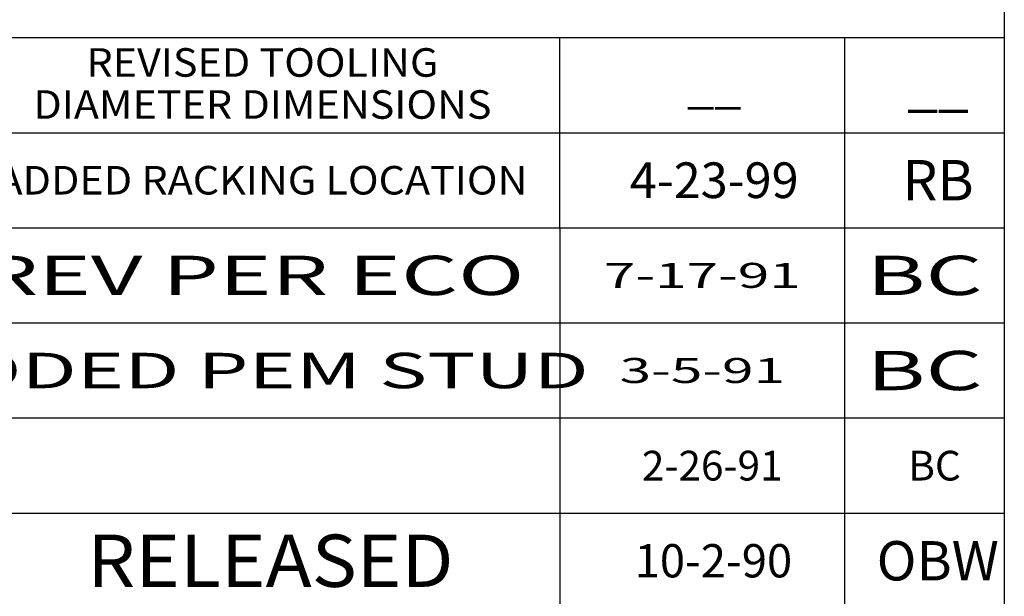
# Model space of a CAD drawing. Extents: x 0.6 to 32, y 0.6 to 21.
# Drawn here: x 27.9 to 32, y 2.9 to 5.3 of the extents above; entities that cross this region are included whole.
import ezdxf
from ezdxf.enums import TextEntityAlignment as Align

# ---------------------------------------------------------------- set-up
doc = ezdxf.new("R2010")
doc.units = 0
doc.header["$LTSCALE"] = 12
doc.header["$MEASUREMENT"] = 0
doc.linetypes.add('L5', pattern=[0])
doc.linetypes.add('SL5', pattern=[0])
for name, color, linetype in [('11', 250, 'CONTINUOUS'), ('2', 250, 'CONTINUOUS'), ('22', 250, 'CONTINUOUS'), ('6', 250, 'CONTINUOUS')]:
    doc.layers.add(name, color=color, linetype=linetype)
doc.styles.add('DT1_7', font='MEDTEXT', dxfattribs={"width": 1.06125, "height": 8})
doc.styles.add('ST1', font='MEDTEXT', dxfattribs={"height": 4})
doc.styles.add('ST3', font='MEDTEXT', dxfattribs={"width": 1.06125, "height": 8})
doc.styles.add('T1', font='MEDTEXT', dxfattribs={"height": 4})
doc.styles.add('T3', font='MEDTEXT', dxfattribs={"width": 1.06125, "height": 8})

msp = doc.modelspace()

# ---------------------------------------------------------------- linework, layer by layer
at = {"layer": '11', "color": 0, "linetype": 'SL5'}
for p, q in [((26.021, 5.2), (32.021, 5.2)), ((30.151, 4.8), (30.151, 5.2)), ((31.351, 4.8), (31.351, 5.2)), ((26.021, 4.8), (32.021, 4.8)), ((30.151, 4.4), (30.151, 4.8)), ((31.351, 4.4), (31.351, 4.8)), ((32.021, 3.6), (26.021, 3.6)), ((30.151, 3.6), (30.151, 3.2)), ((31.351, 3.2), (31.351, 3.6))]:
    msp.add_line(p, q, dxfattribs=at)
at = {"layer": '2', "color": 0, "linetype": 'L5'}
for p, q in [((26.021, 4.4), (32.021, 4.4)), ((26.021, 4), (32.021, 4))]:
    msp.add_line(p, q, dxfattribs=at)
at = {"layer": '22', "color": 0, "linetype": 'L5'}
for p, q in [((32.021, 21), (32.021, 0.6)), ((30.151, 4.4), (30.151, 4)), ((31.351, 4), (31.351, 4.4)), ((30.151, 4), (30.151, 3.6)), ((31.351, 3.6), (31.351, 4)), ((26.021, 3.2), (32.021, 3.2)), ((30.151, 3.2), (30.151, 2.4)), ((31.351, 2.4), (31.351, 3.2))]:
    msp.add_line(p, q, dxfattribs=at)

# ---------------------------------------------------------------- texts
at = {"layer": '22', "color": 0}
for s, height, style, width, p in [('REV PER ECO', 0.165354, 'DT1_7', 1.666667, (28.861, 4.2)), ('BC', 0.16535, 'DT1_7', 1.666667, (31.686, 4.2)), ('7-17-91', 0.105, 'DT1_7', 1.666667, (30.751, 4.2)), ('ADDED PEM STUD', 0.148819, 'DT1_7', 1.666667, (28.861, 3.8)), ('3-5-91', 0.105, 'DT1_7', 1.666667, (30.751, 3.8)), ('BC', 0.16535, 'DT1_7', 1.666667, (31.686, 3.8)), ('RELEASED', 0.22, 'T3', 1.06125, (28.9343, 3))]:
    msp.add_text(s, height=height, dxfattribs=dict(at, style=style, width=width)).set_placement(p, align=Align.MIDDLE_CENTER)
for s, height, style, p in [('2-26-91', 0.125, 'ST1', (30.7926, 3.4)), ('BC', 0.125, 'ST1', (31.7276, 3.4)), ('10-2-90', 0.14, 'T1', (30.7976, 3)), ('OBW', 0.16535, 'T1', (31.7411, 3))]:
    msp.add_text(s, height=height, dxfattribs=dict(at, style=style)).set_placement(p, align=Align.MIDDLE_CENTER)
at = {"layer": '6', "color": 0, "style": 'ST3', "width": 1.06125}
for s, p in [('REVISED TOOLING', (28.901, 5.0952)), ('DIAMETER DIMENSIONS', (28.901, 4.9184)), ('ADDED RACKING LOCATION', (28.901, 4.6))]:
    msp.add_text(s, height=0.12, dxfattribs=at).set_placement(p, align=Align.MIDDLE_CENTER)
at = {"layer": '6', "color": 0, "style": 'ST1'}
for s, height, p in [('__', 0.15, (30.801, 5)), ('__', 0.17, (31.7426, 5)), ('RB', 0.17, (31.7426, 4.6)), ('4-23-99', 0.15, (30.801, 4.6))]:
    msp.add_text(s, height=height, dxfattribs=at).set_placement(p, align=Align.MIDDLE_CENTER)

doc.saveas('drawing.dxf')
